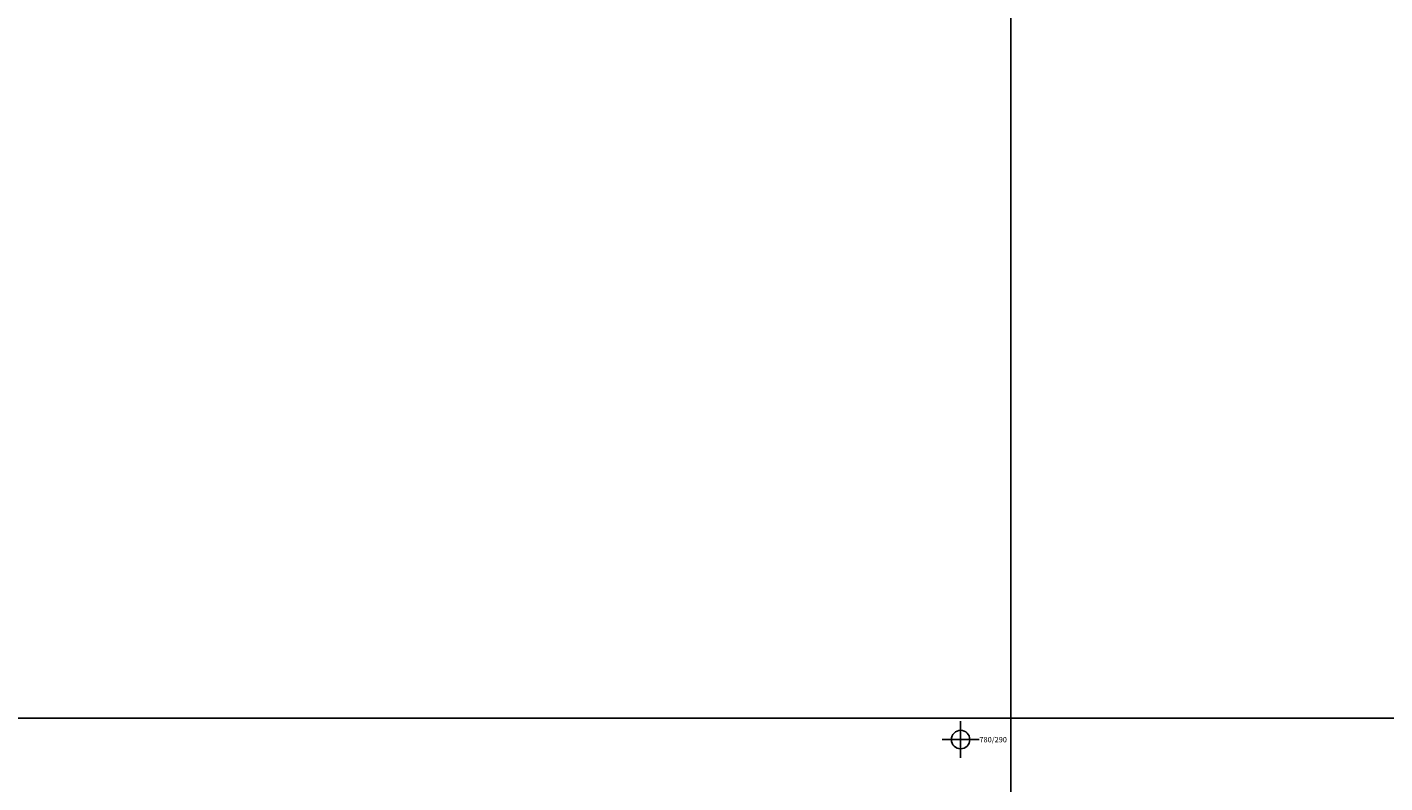
# Model space of a CAD drawing. Extents: x -676 to 898, y -847 to 1150.
# Drawn here: x 127 to 274, y 569 to 651 of the extents above; entities that cross this region are included whole.
import ezdxf

# ---------------------------------------------------------------- set-up
doc = ezdxf.new("R2010")
doc.units = 0
doc.header["$MEASUREMENT"] = 0
doc.layers.add('LAYER_1', color=160, linetype='Continuous')
doc.styles.add('STD', font='txt')

# ---------------------------------------------------------------- blocks, each defined once
blk = doc.blocks.new('AI9-BLK10')
at = {"layer": 'LAYER_1', "color": 7}
for p, q in [((-0.000345, 1.999878), (-0.000345, -1.999878)), ((-1.999878, -0.000345), (1.999878, -0.000345))]:
    blk.add_line(p, q, dxfattribs=at)
blk.add_circle((0, -0.000345), 1.000111, dxfattribs=at)
blk = doc.blocks.new('AI9-BLK9')
at = {"layer": 'LAYER_1', "color": 7}
blk.add_blockref('AI9-BLK10', (0, 0), dxfattribs=at)
blk = doc.blocks.new('AI9-BLK8')
at = {"layer": 'LAYER_1', "color": 7}
blk.add_blockref('AI9-BLK9', (0, 0), dxfattribs=at)
blk = doc.blocks.new('AI9-BLK7')
at = {"layer": 'LAYER_1', "color": 7}
blk.add_blockref('AI9-BLK8', (0, 0), dxfattribs=at)
blk = doc.blocks.new('AI9-BLK6')
at = {"layer": 'LAYER_1', "color": 7}
blk.add_blockref('AI9-BLK7', (0, 0), dxfattribs=at)

msp = doc.modelspace()

# ---------------------------------------------------------------- linework, layer by layer
at = {"layer": 'LAYER_1', "color": 230}
for p, q in [((233.9, 1090.27), (233.9, -832.8)), ((-595.83, 575.91), (898.15, 575.91))]:
    msp.add_line(p, q, dxfattribs=at)

# ---------------------------------------------------------------- block references
at = {"layer": 'LAYER_1', "color": 7}
msp.add_blockref('AI9-BLK6', (228.46, 573.59), dxfattribs=at)

# ---------------------------------------------------------------- texts
at = {"layer": 'LAYER_1', "color": 7, "insert": (230.5, 573.87), "char_height": 0.5856, "attachment_point": 1, "style": 'STD'}
msp.add_mtext('\\W1.00;\\fHelvetica|b0|i0;780/290  ', dxfattribs=at)

doc.saveas('drawing.dxf')
